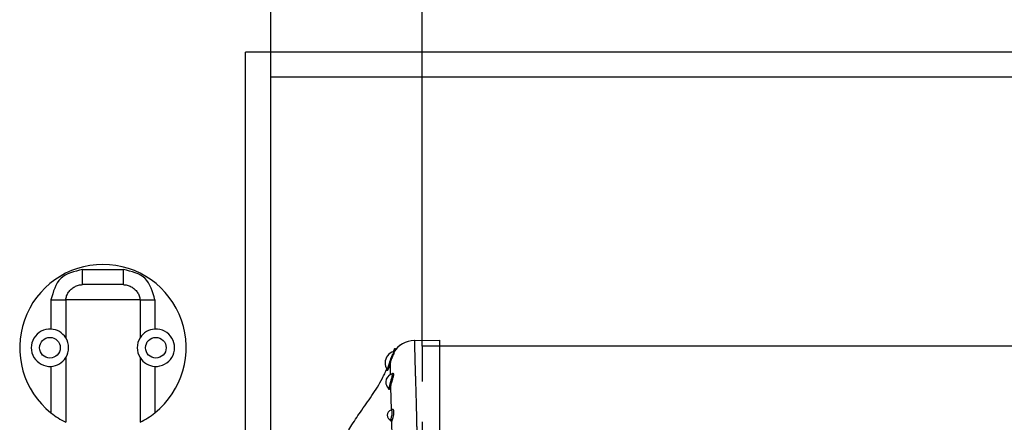
# Model space of a CAD drawing. Units: inches. Extents: x -100 to 756, y -434 to 150.
# Drawn here: x 261 to 300, y 87 to 103 of the extents above; entities that cross this region are included whole.
import ezdxf

# ---------------------------------------------------------------- set-up
doc = ezdxf.new("R2010")
doc.units = ezdxf.units.IN
doc.linetypes.add('DASHED', pattern=[15, 7, -8])
doc.layers.add('1', color=7, linetype='Continuous')
doc.styles.add('CONVERTER_13', font='txt.shx', dxfattribs={"width": 0.72})
doc.dimstyles.new('ME10_DIM_22', dxfattribs={"dimtxt": 12.5, "dimasz": 12.5, "dimexe": 10, "dimexo": 0, "dimgap": 10, "dimtad": 1, "dimdsep": 46, "dimtxsty": 'CONVERTER_13', "dimsah": 1, "dimcen": 0.09, "dimclrd": 3, "dimclre": 3, "dimclrt": 4, "dimadec": 0, "dimazin": 0, "dimtfac": 1, "dimtdec": 4, "dimtmove": 0, "dimatfit": 3, "dimfxl": 1, "dimtolj": 1, "dimtzin": 0, "dimarcsym": 0})

# ---------------------------------------------------------------- blocks, each defined once
blk = doc.blocks.new('*D35')
at = {"layer": '1', "color": 3, "linetype": 'Continuous'}
for p, q in [((1354.53, 505.44), (1354.53, 554.79)), ((1384.53, 452.18), (1384.53, 554.79)), ((1321.26, 544.79), (1354.53, 544.79)), ((1354.53, 544.79), (1384.53, 544.79)), ((1384.53, 544.79), (1409.53, 544.79))]:
    blk.add_line(p, q, dxfattribs=at)
at = {"layer": '1', "color": 3}
for points in [[(1342.03, 543.15), (1342.03, 546.44), (1354.53, 544.79)], [(1397.03, 546.44), (1397.03, 543.15), (1384.53, 544.79)]]:
    blk.add_solid(points, dxfattribs=at)
at = {"layer": '1', "color": 4, "insert": (1321.26, 554.79), "char_height": 12.5, "attachment_point": 7, "rotation": 0.0001, "line_spacing_factor": 0.60024, "style": 'CONVERTER_13'}
blk.add_mtext('30', dxfattribs=at)
blk = doc.blocks.new('ansicht__8', base_point=(1261.693, 72.43))
at = {"color": 126, "linetype": 'Continuous', "true_color": 0x008060}
for p, q in [((1317.218, 467.36), (1325.28, 467.36)), ((1310.941, 461.36), (1310.941, 455.555)), ((1328.612, 461.36), (1313.886, 461.36)), ((1313.886, 461.36), (1313.886, 453.821)), ((1328.612, 461.36), (1328.612, 453.821)), ((1331.557, 461.36), (1331.557, 455.555)), ((1313.886, 449.898), (1313.886, 437.093)), ((1328.612, 449.898), (1328.612, 437.093)), ((1310.941, 448.165), (1310.941, 438.976)), ((1331.557, 448.165), (1331.557, 438.976))]:
    blk.add_line(p, q, dxfattribs=at)
at = {"color": 7, "linetype": 'Continuous'}
blk.add_line((1325.28, 464.36), (1317.218, 464.36), dxfattribs=at)
at = {"color": 4, "linetype": 'Continuous'}
for p, q in [((1383.035, 453.272), (1388.031, 453.359)), ((1378.909, 451.109), (1378.909, 450.83)), ((1379.243, 451.628), (1379.092, 451.628)), ((1379.092, 451.295), (1379.092, 451.628)), ((1379.315, 451.568), (1379.243, 451.628)), ((1379.243, 451.484), (1379.243, 451.628)), ((2169.531, 452.178), (1388.031, 452.178)), ((1378.909, 450.83), (1378.909, 450.617)), ((1377.886, 443.854), (1377.863, 443.879))]:
    blk.add_line(p, q, dxfattribs=at)
at = {"color": 1, "linetype": 'Continuous'}
blk.add_line((1378.523, 446.64), (1378.553, 446.652), dxfattribs=at)
at = {"color": 7, "linetype": 'Continuous'}
for centre in [(1310.749, 451.86), (1331.749, 451.86)]:
    blk.add_circle(centre, 2.05, dxfattribs=at)
for centre, radius, start, end in [((1321.249, 451.86), 16.5, -51.33888, -128.66112), ((1310.749, 451.86), 3.7, 87.02182, -87.02182), ((1310.749, 451.86), 3.7, 32.01363, 87.02182), ((1331.749, 451.86), 3.7, 92.97818, 147.98637), ((1331.749, 451.86), 3.7, -92.97818, 92.97818), ((1310.749, 451.86), 3.7, -32.01363, 32.01363), ((1331.749, 451.86), 3.7, 147.98637, -147.98637), ((1383.122, 448.273), 5, 91.55016, 147.42985), ((1383.098, 448.272), 5, 90.72615, 91.27385), ((1310.749, 451.86), 3.7, -87.02182, -32.01363), ((1331.749, 451.86), 3.7, -147.98637, -92.97818), ((1321.249, 451.86), 16.5, -128.66112, -116.50165), ((1321.249, 451.86), 16.5, -63.49835, -51.33888)]:
    blk.add_arc(centre, radius, start, end, dxfattribs=at)
at = {"color": 4, "linetype": 'Continuous'}
for centre, radius, start, end in [((1383.075, 448.271), 5.001, 91.0025, 146.41901), ((1379.509, 448.878), 2.31, 105.05465, 180), ((1383.759, 448.878), 5.417, 149.48976, 156.01615), ((1379.509, 448.878), 2.31, 180, -146.05809), ((1378.952, 445.078), 1.62, 105.33798, -179.99987), ((1378.952, 445.078), 1.62, 180, -132.2515), ((1377.763, 443.749), 0.162, 21.22234, 40.6201), ((1378.605, 438.478), 1, 99.85239, 179.99571), ((1378.606, 438.478), 1, 180, -110.56489)]:
    blk.add_arc(centre, radius, start, end, dxfattribs=at)
at = {"color": 126, "linetype": 'Continuous', "true_color": 0x008060}
for points, knots in [([(1317.218, 467.36), (1315.57, 466.969), (1312.299, 466.195), (1311.392, 462.963), (1310.941, 461.36)], [0, 0, 0, 0, 4.6999252, 9.3283477, 9.3283477, 9.3283477, 9.3283477]), ([(1317.218, 464.36), (1317.218, 464.381), (1317.218, 464.425), (1317.218, 464.493), (1317.218, 464.562), (1317.218, 464.629), (1317.218, 464.687), (1317.218, 464.738), (1317.218, 464.787), (1317.218, 464.834), (1317.218, 464.883), (1317.218, 464.937), (1317.218, 464.997), (1317.218, 465.067), (1317.218, 465.148), (1317.218, 465.267), (1317.218, 465.423), (1317.218, 465.616), (1317.218, 465.82), (1317.218, 466.034), (1317.218, 466.257), (1317.218, 466.453), (1317.218, 466.613), (1317.218, 466.732), (1317.218, 466.841), (1317.218, 466.94), (1317.218, 467.032), (1317.218, 467.119), (1317.218, 467.201), (1317.218, 467.281), (1317.218, 467.333), (1317.218, 467.36)], [0, 0, 0, 0, 0.0649696, 0.1299392, 0.206491, 0.2719547, 0.3288845, 0.3798347, 0.4273594, 0.4740131, 0.5223498, 0.574924, 0.6342898, 0.7030015, 0.7836134, 0.8786797, 1.0593155, 1.2522963, 1.4565709, 1.6710879, 1.8947961, 2.1266442, 2.2576398, 2.3762647, 2.4841826, 2.583057, 2.6745514, 2.7603293, 2.8420543, 2.9213901, 3, 3, 3, 3]), ([(1325.28, 467.36), (1325.28, 467.28), (1325.28, 467.11), (1325.28, 466.819), (1325.28, 466.516), (1325.28, 466.231), (1325.28, 466), (1325.28, 465.78), (1325.28, 465.528), (1325.28, 465.193), (1325.28, 464.838), (1325.28, 464.567), (1325.28, 464.425), (1325.28, 464.381), (1325.28, 464.36)], [0, 0, 0, 0, 0.2381452, 0.5107358, 0.8733558, 1.14801, 1.3643105, 1.5680805, 1.8051427, 2.1213203, 2.5725129, 2.8700608, 2.9350304, 3, 3, 3, 3]), ([(1331.557, 461.36), (1331.106, 462.963), (1330.199, 466.195), (1326.928, 466.969), (1325.28, 467.36)], [0, 0, 0, 0, 4.6284225, 9.3283477, 9.3283477, 9.3283477, 9.3283477]), ([(1313.886, 461.36), (1313.929, 461.623), (1314.016, 462.155), (1314.408, 462.882), (1314.955, 463.507), (1315.639, 463.982), (1316.407, 464.298), (1316.95, 464.339), (1317.218, 464.36)], [0, 0, 0, 0, 0.7950157, 1.6089487, 2.4365836, 3.26739, 4.0889686, 4.8913823, 4.8913823, 4.8913823, 4.8913823]), ([(1325.28, 464.36), (1325.548, 464.339), (1326.091, 464.298), (1326.859, 463.982), (1327.543, 463.507), (1328.09, 462.882), (1328.482, 462.155), (1328.569, 461.623), (1328.612, 461.36)], [0, 0, 0, 0, 0.8024137, 1.6239922, 2.4547987, 3.2824336, 4.0963666, 4.8913823, 4.8913823, 4.8913823, 4.8913823]), ([(1310.941, 461.36), (1311.169, 461.36), (1311.613, 461.36), (1312.249, 461.36), (1312.816, 461.36), (1313.285, 461.36), (1313.631, 461.36), (1313.817, 461.36), (1313.886, 461.36)], [0, 0, 0, 0, 0.6835182, 1.3310819, 1.908627, 2.3857735, 2.7374222, 2.9450754, 2.9450754, 2.9450754, 2.9450754]), ([(1328.612, 461.36), (1328.681, 461.36), (1328.867, 461.36), (1329.213, 461.36), (1329.682, 461.36), (1330.249, 461.36), (1330.885, 461.36), (1331.329, 461.36), (1331.557, 461.36)], [0, 0, 0, 0, 0.2076532, 0.5593019, 1.0364484, 1.6139936, 2.2615572, 2.9450754, 2.9450754, 2.9450754, 2.9450754])]:
    blk.add_open_spline(points, degree=3, knots=knots, dxfattribs=at)
at = {"color": 7, "linetype": 'Continuous'}
for points, knots in [([(1383.035, 453.272), (1383.041, 453.258), (1383.063, 453.207), (1383.048, 453.078), (1383.053, 452.859), (1383.047, 452.571), (1383.048, 452.244), (1383.05, 451.911), (1383.056, 451.55), (1383.062, 451.21), (1383.069, 450.893), (1383.075, 450.604), (1383.082, 450.283), (1383.091, 449.921), (1383.102, 449.512), (1383.115, 449.046), (1383.131, 448.515), (1383.151, 447.849), (1383.177, 447.048), (1383.207, 446.112), (1383.239, 445.109), (1383.272, 444.032), (1383.303, 442.98), (1383.331, 442.005), (1383.354, 441.162), (1383.374, 440.406), (1383.39, 439.738), (1383.404, 439.16), (1383.42, 438.45), (1383.438, 437.609), (1383.457, 436.633), (1383.473, 435.744), (1383.485, 434.937), (1383.495, 434.208), (1383.502, 433.555), (1383.507, 432.974), (1383.511, 432.461), (1383.513, 432.013), (1383.514, 431.735), (1383.514, 431.606)], [0, 0, 0, 0, 0.0437866, 0.1674451, 0.3739245, 0.7090118, 1.0287175, 1.3546993, 1.7086088, 2.1120871, 2.3739841, 2.6602061, 2.9787588, 3.3376484, 3.7448815, 4.2084649, 4.7364056, 5.3367107, 6.2070751, 7.1415815, 8.1445734, 9.2203947, 10.3733907, 11.302163, 12.1459795, 12.9031253, 13.5718846, 14.1505415, 14.6373793, 15.701364, 16.675799, 17.5642434, 18.3702555, 19.0973926, 19.7492115, 20.3292674, 20.8411149, 21.2883071, 21.6743957, 21.6743957, 21.6743957, 21.6743957]), ([(1377.592, 447.588), (1377.594, 447.587), (1377.6, 447.583), (1377.61, 447.593), (1377.622, 447.607), (1377.641, 447.636), (1377.667, 447.68), (1377.698, 447.741), (1377.732, 447.814), (1377.77, 447.9), (1377.809, 447.997), (1377.85, 448.101), (1377.888, 448.205), (1377.924, 448.305), (1377.956, 448.397), (1377.983, 448.48), (1378.006, 448.551), (1378.031, 448.63), (1378.061, 448.728), (1378.099, 448.857), (1378.141, 449.006), (1378.169, 449.113), (1378.184, 449.169)], [0, 0, 0, 0, 0.0067755, 0.0180794, 0.033819, 0.0659679, 0.1195892, 0.1879244, 0.2697665, 0.3638653, 0.4689542, 0.5845278, 0.6968425, 0.8034887, 0.9020421, 0.9900678, 1.0651232, 1.1247599, 1.2380033, 1.3726851, 1.5281396, 1.7037144, 1.7037144, 1.7037144, 1.7037144]), ([(1378.302, 449.132), (1378.294, 449.102), (1378.277, 449.036), (1378.248, 448.93), (1378.214, 448.809), (1378.179, 448.687), (1378.141, 448.56), (1378.098, 448.425), (1378.047, 448.267), (1377.987, 448.093), (1377.924, 447.92), (1377.862, 447.761), (1377.807, 447.627), (1377.756, 447.516), (1377.714, 447.429), (1377.675, 447.364), (1377.655, 447.33), (1377.625, 447.305), (1377.616, 447.342), (1377.626, 447.382), (1377.635, 447.422), (1377.64, 447.446)], [0, 0, 0, 0, 0.0931753, 0.2040962, 0.3301784, 0.4688438, 0.5837403, 0.7280095, 0.8958927, 1.081661, 1.2796272, 1.4473377, 1.5928731, 1.7151013, 1.8129036, 1.8861359, 1.9321069, 1.952077, 1.9703371, 2.0181728, 2.0894557, 2.0894557, 2.0894557, 2.0894557]), ([(1378.184, 449.169), (1378.232, 449.333), (1378.327, 449.654), (1378.515, 450.1), (1378.711, 450.488), (1378.847, 450.724), (1378.909, 450.83)], [0, 0, 0, 0, 0.511703, 1.0025091, 1.4488441, 1.8175193, 1.8175193, 1.8175193, 1.8175193]), ([(1378.184, 449.169), (1378.2, 449.165), (1378.229, 449.157), (1378.265, 449.145), (1378.289, 449.138), (1378.299, 449.133), (1378.302, 449.132)], [0, 0, 0, 0, 0.05039147, 0.08867367, 0.1136263, 0.12409688, 0.12409688, 0.12409688, 0.12409688]), ([(1378.299, 446.561), (1378.296, 446.82), (1378.29, 447.3), (1378.286, 447.996), (1378.287, 448.593), (1378.298, 448.971), (1378.302, 449.132)], [0, 0, 0, 0, 0.7788374, 1.4384524, 2.0882292, 2.5710707, 2.5710707, 2.5710707, 2.5710707]), ([(1378.909, 450.617), (1378.853, 450.511), (1378.734, 450.289), (1378.572, 449.933), (1378.421, 449.544), (1378.342, 449.271), (1378.302, 449.132)], [0, 0, 0, 0, 0.3586745, 0.7542675, 1.1742751, 1.607969, 1.607969, 1.607969, 1.607969]), ([(1378.188, 444.605), (1378.201, 444.663), (1378.228, 444.779), (1378.275, 444.955), (1378.325, 445.134), (1378.396, 445.374), (1378.485, 445.662), (1378.565, 445.941), (1378.613, 446.146), (1378.638, 446.279), (1378.651, 446.394), (1378.651, 446.49), (1378.639, 446.564), (1378.614, 446.618), (1378.57, 446.647), (1378.539, 446.643), (1378.523, 446.64)], [0, 0, 0, 0, 0.1760651, 0.3582931, 0.5459061, 0.7350404, 1.1073483, 1.4514355, 1.6040349, 1.7400488, 1.8563201, 1.9515757, 2.0257751, 2.0809811, 2.12535, 2.1718743, 2.1718743, 2.1718743, 2.1718743]), ([(1378.51, 446.636), (1378.533, 446.667), (1378.573, 446.723), (1378.638, 446.781), (1378.691, 446.809), (1378.732, 446.818), (1378.77, 446.811), (1378.802, 446.788), (1378.826, 446.752), (1378.843, 446.703), (1378.853, 446.641), (1378.858, 446.535), (1378.843, 446.376), (1378.802, 446.157), (1378.739, 445.908), (1378.675, 445.684), (1378.619, 445.494), (1378.576, 445.348), (1378.532, 445.2), (1378.475, 445.002), (1378.408, 444.76), (1378.363, 444.566), (1378.34, 444.47)], [0, 0, 0, 0, 0.1162662, 0.2083517, 0.2559326, 0.2956632, 0.3313616, 0.3679358, 0.4099619, 0.4608466, 0.5229206, 0.5965757, 0.7782876, 1.0025907, 1.2628874, 1.5502061, 1.7011857, 1.8549132, 2.0092922, 2.1644265, 2.470572, 2.7637204, 2.7637204, 2.7637204, 2.7637204]), ([(1377.863, 443.879), (1377.886, 443.88), (1377.965, 443.886), (1378.006, 444.018), (1378.061, 444.14), (1378.104, 444.278), (1378.148, 444.434), (1378.174, 444.546), (1378.188, 444.605)], [0, 0, 0, 0, 0.06753823, 0.22497735, 0.34365579, 0.48679994, 0.65072699, 0.83265192, 0.83265192, 0.83265192, 0.83265192]), ([(1378.34, 444.47), (1378.335, 444.448), (1378.325, 444.401), (1378.306, 444.325), (1378.285, 444.242), (1378.264, 444.164), (1378.243, 444.09), (1378.222, 444.021), (1378.196, 443.943), (1378.167, 443.862), (1378.134, 443.783), (1378.101, 443.714), (1378.068, 443.66), (1378.039, 443.621), (1378.011, 443.596), (1377.983, 443.584), (1377.957, 443.591), (1377.937, 443.612), (1377.92, 443.646), (1377.907, 443.694), (1377.897, 443.757), (1377.894, 443.807), (1377.892, 443.839), (1377.892, 443.844), (1377.892, 443.847)], [0, 0, 0, 0, 0.0675428, 0.1463039, 0.2335108, 0.3264052, 0.3878023, 0.4624216, 0.5456484, 0.632922, 0.7197743, 0.8019103, 0.8625184, 0.9105324, 0.9469127, 0.9741096, 0.9979055, 1.0240637, 1.0600061, 1.108727, 1.1723062, 1.2524327, 1.2598503, 1.2680289, 1.2680289, 1.2680289, 1.2680289]), ([(1378.188, 444.605), (1378.228, 444.588), (1378.295, 444.559), (1378.327, 444.496), (1378.34, 444.47)], [0, 0, 0, 0, 0.12602291, 0.20916625, 0.20916625, 0.20916625, 0.20916625]), ([(1378.478, 439.476), (1378.465, 439.94), (1378.44, 440.833), (1378.402, 442.149), (1378.368, 443.35), (1378.349, 444.121), (1378.34, 444.47)], [0, 0, 0, 0, 1.3922505, 2.6819204, 3.9492047, 4.9965973, 4.9965973, 4.9965973, 4.9965973]), ([(1378.324, 437.623), (1378.345, 437.685), (1378.396, 437.833), (1378.471, 438.086), (1378.549, 438.388), (1378.598, 438.656), (1378.619, 438.87), (1378.623, 439.017), (1378.615, 439.151), (1378.59, 439.283), (1378.555, 439.423), (1378.467, 439.452), (1378.434, 439.463)], [0, 0, 0, 0, 0.1960608, 0.4700191, 0.7932626, 1.1285436, 1.2883649, 1.4371039, 1.5703346, 1.685225, 1.8523703, 1.9511781, 1.9511781, 1.9511781, 1.9511781]), ([(1378.499, 439.487), (1378.504, 439.501), (1378.513, 439.527), (1378.531, 439.573), (1378.555, 439.62), (1378.594, 439.673), (1378.655, 439.718), (1378.744, 439.695), (1378.806, 439.611), (1378.856, 439.486), (1378.888, 439.317), (1378.899, 439.152), (1378.898, 439.005), (1378.892, 438.885), (1378.881, 438.761), (1378.859, 438.59), (1378.822, 438.374), (1378.775, 438.162), (1378.733, 437.996), (1378.701, 437.879), (1378.67, 437.768), (1378.63, 437.637), (1378.587, 437.498), (1378.551, 437.395), (1378.536, 437.351)], [0, 0, 0, 0, 0.0440212, 0.0846047, 0.1482621, 0.2017568, 0.28281, 0.3548165, 0.4510423, 0.5848825, 0.7571595, 0.9644005, 1.0787545, 1.1987155, 1.3243003, 1.4534384, 1.716907, 1.9791173, 2.1063907, 2.2287284, 2.3440826, 2.4523357, 2.6396077, 2.7798894, 2.7798894, 2.7798894, 2.7798894]), ([(1378.254, 437.542), (1378.26, 437.541), (1378.274, 437.54), (1378.292, 437.558), (1378.309, 437.586), (1378.318, 437.609), (1378.324, 437.623)], [0, 0, 0, 0, 0.01727758, 0.03960992, 0.07170268, 0.11532626, 0.11532626, 0.11532626, 0.11532626]), ([(1378.324, 437.623), (1378.382, 437.593), (1378.495, 437.535), (1378.522, 437.411), (1378.536, 437.351)], [0, 0, 0, 0, 0.18597509, 0.36168771, 0.36168771, 0.36168771, 0.36168771]), ([(1378.536, 437.351), (1378.526, 437.327), (1378.51, 437.289), (1378.476, 437.238), (1378.424, 437.247), (1378.398, 437.302), (1378.371, 437.375), (1378.361, 437.437), (1378.355, 437.473)], [0, 0, 0, 0, 0.07975846, 0.12809145, 0.16202052, 0.21578177, 0.29551838, 0.40227786, 0.40227786, 0.40227786, 0.40227786]), ([(1378.644, 431.181), (1378.641, 431.638), (1378.635, 432.705), (1378.608, 434.277), (1378.573, 435.876), (1378.548, 436.866), (1378.536, 437.351)], [0, 0, 0, 0, 1.3710423, 3.200012, 4.7167856, 6.1709038, 6.1709038, 6.1709038, 6.1709038])]:
    blk.add_open_spline(points, degree=3, knots=knots, dxfattribs=at)
at = {"color": 4, "linetype": 'Continuous'}
for points, knots in [([(1388.031, 452.659), (1388.031, 452.757), (1388.031, 452.93), (1388.031, 453.132), (1388.031, 453.267), (1388.031, 453.328), (1388.031, 453.359)], [0, 0, 0, 0, 0.29530799, 0.51659162, 0.60829581, 0.7, 0.7, 0.7, 0.7]), ([(1388.031, 431.588), (1388.031, 432.746), (1388.031, 435.001), (1388.031, 438.224), (1388.031, 441.15), (1388.031, 443.731), (1388.031, 445.999), (1388.031, 447.94), (1388.031, 449.547), (1388.031, 450.801), (1388.031, 451.58), (1388.031, 452.001), (1388.031, 452.119), (1388.031, 452.178)], [0, 0, 0, 0, 3.4739976, 6.7636307, 9.6690609, 12.2526157, 14.5064778, 16.4738908, 18.0759747, 19.3258366, 20.2365837, 20.4132059, 20.5898281, 20.5898281, 20.5898281, 20.5898281]), ([(1378.122, 448.93), (1378.133, 448.969), (1378.156, 449.048), (1378.181, 449.127), (1378.193, 449.167)], [0, 0, 0, 0, 0.12223766, 0.24720571, 0.24720571, 0.24720571, 0.24720571]), ([(1368.484, 427.899), (1368.432, 428.16), (1368.328, 428.674), (1368.218, 429.882), (1368.338, 431.52), (1369.051, 433.836), (1370.42, 436.373), (1372.409, 439.267), (1374.626, 442.368), (1376.221, 444.919), (1377.136, 446.723), (1377.409, 447.344), (1377.547, 447.658)], [0, 0, 0, 0, 0.7973956, 1.5722871, 3.6352376, 5.6722042, 8.7981952, 12.2390673, 16.2073115, 20.2351986, 21.2452247, 22.2724563, 22.2724563, 22.2724563, 22.2724563]), ([(1377.639, 447.426), (1377.64, 447.431), (1377.64, 447.442), (1377.639, 447.467), (1377.633, 447.501), (1377.62, 447.538), (1377.605, 447.568), (1377.596, 447.582), (1377.592, 447.588)], [0, 0, 0, 0, 0.01591149, 0.03326176, 0.07378193, 0.12058992, 0.15091758, 0.17193173, 0.17193173, 0.17193173, 0.17193173]), ([(1377.701, 447.659), (1377.72, 447.717), (1377.76, 447.844), (1377.802, 447.969), (1377.825, 448.036)], [0, 0, 0, 0, 0.18496521, 0.39730885, 0.39730885, 0.39730885, 0.39730885]), ([(1378.434, 439.463), (1378.437, 439.464), (1378.445, 439.465), (1378.456, 439.468), (1378.471, 439.473), (1378.487, 439.479), (1378.503, 439.489), (1378.517, 439.499), (1378.523, 439.506), (1378.527, 439.509)], [0, 0, 0, 0, 0.00869433, 0.0231396, 0.03538457, 0.05394853, 0.07677906, 0.09086989, 0.10496073, 0.10496073, 0.10496073, 0.10496073]), ([(1378.379, 437.438), (1378.375, 437.444), (1378.369, 437.456), (1378.351, 437.479), (1378.327, 437.502), (1378.299, 437.521), (1378.279, 437.531), (1378.265, 437.538), (1378.258, 437.54), (1378.254, 437.542)], [0, 0, 0, 0, 0.02081069, 0.04162138, 0.08568359, 0.12036155, 0.14126721, 0.15392011, 0.16530193, 0.16530193, 0.16530193, 0.16530193])]:
    blk.add_open_spline(points, degree=3, knots=knots, dxfattribs=at)
blk.add_open_spline([(1388.031, 452.178), (1388.031, 452.258), (1388.031, 452.418), (1388.031, 452.579), (1388.031, 452.659)], degree=3, dxfattribs=at)
at = {"layer": '1', "color": 4, "linetype": 'Continuous'}
for p, q in [((2208.031, 510.437), (1349.531, 510.437)), ((1349.531, 389.437), (1349.531, 510.437)), ((2203.031, 505.437), (1354.531, 505.437)), ((1354.531, 389.437), (1354.531, 505.437))]:
    blk.add_line(p, q, dxfattribs=at)
at = {"layer": '1', "color": 3, "linetype": 'DASHED'}
for p, q in [((1384.531, 452.178), (1384.531, 408.642)), ((1388.031, 452.178), (1384.531, 452.178))]:
    blk.add_line(p, q, dxfattribs=at)
at = {"layer": '1'}
dim = blk.add_linear_dim(base=(1354.531, 544.792), p1=(1384.531, 452.178), p2=(1354.531, 505.437), dimstyle='ME10_DIM_22', dxfattribs=at)
dim.commit()
dim.dimension.update_dxf_attribs({"geometry": '*D35', "text_midpoint": (1328.756, 561.042), "text_rotation": 0.00014})

msp = doc.modelspace()

# ---------------------------------------------------------------- block references
at = {"layer": '1', "xscale": 0.2, "yscale": 0.2, "zscale": 0.2}
msp.add_blockref('ansicht__8', (252.339, 14.486), dxfattribs=at)

doc.saveas('drawing.dxf')
